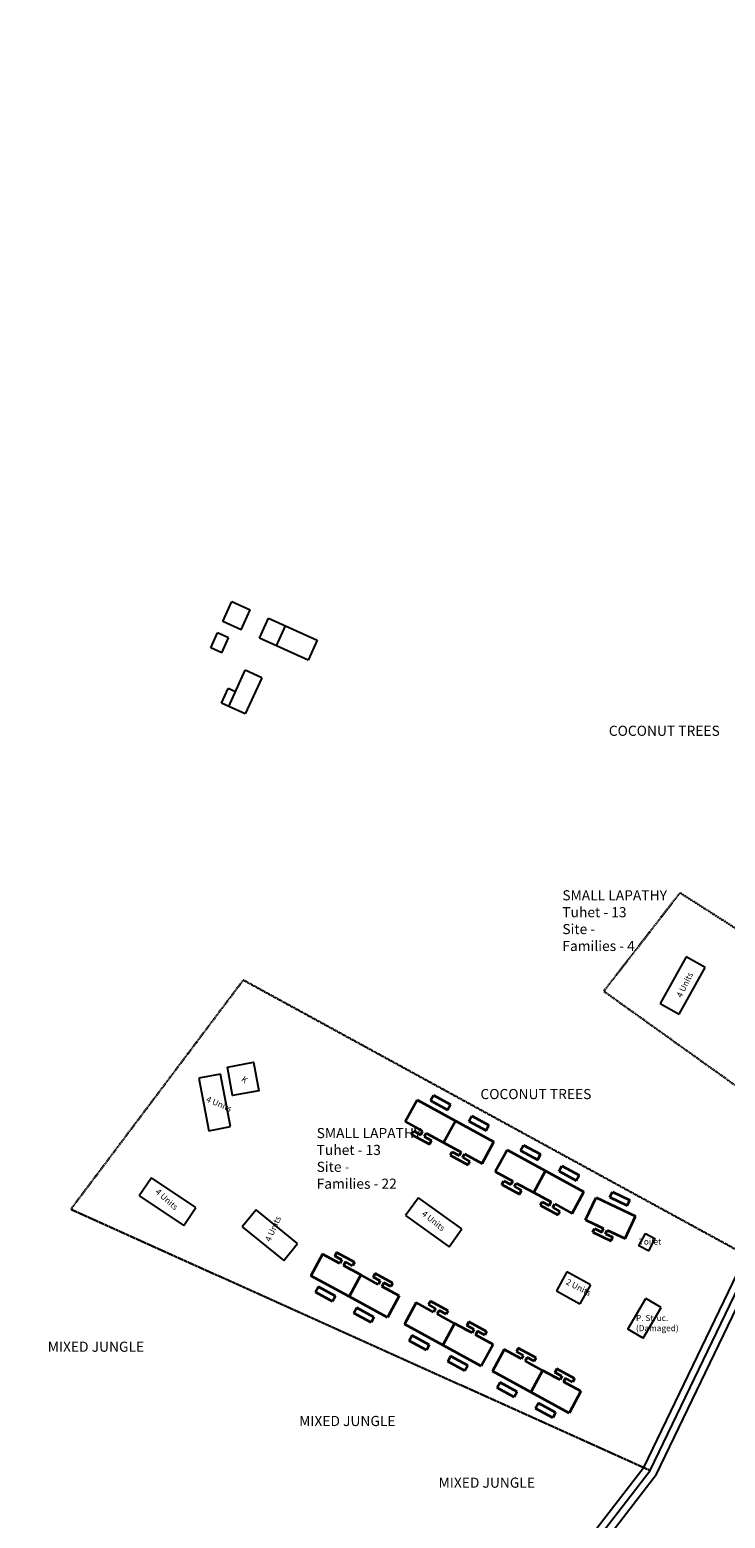
# Model space of a CAD drawing. Units: millimetres. Extents: x 45 to 19918, y 1096 to 28586.
# Drawn here: x 9440 to 9612, y 13890 to 14258 of the extents above; entities that cross this region are included whole.
import ezdxf

# ---------------------------------------------------------------- set-up
doc = ezdxf.new("R2010")
doc.units = ezdxf.units.MM
doc.linetypes.add('ACAD_ISO02W100', pattern=[15, 12, -3])
for name, color, linetype in [('Addl', 24, 'Continuous'), ('Existing Road', 8, 'Continuous'), ('Permanent stru', 12, 'Continuous'), ('Pwd temp', 10, 'Continuous'), ('Text', 7, 'Continuous')]:
    doc.layers.add(name, color=color, linetype=linetype)
for name, color, linetype, lineweight in [('Du', 7, 'Continuous', 35), ('Nullah', 140, 'Continuous', 35), ('Tuhet Bnd', 170, 'ACAD_ISO02W100', 30)]:
    doc.layers.add(name, color=color, linetype=linetype, lineweight=lineweight)

# ---------------------------------------------------------------- blocks, each defined once
blk = doc.blocks.new('A$C524C4091')
at = {"layer": 'Permanent stru', "ltscale": 0.002}
for points in [[(0, 0), (0, 4.4)], [(0, 4.4), (8.8, 4.4)], [(8.8, 0), (8.8, 4.4)], [(0, 0), (8.8, 0)]]:
    blk.add_lwpolyline(points, dxfattribs=at)
blk = doc.blocks.new('A$C5CBC6935')
at = {"layer": 'Pwd temp'}
for p, q in [((3.35, 8.33), (0, 4.1)), ((8.53, 4.23), (3.35, 8.33)), ((0, 4.1), (5.17, 0)), ((8.53, 4.23), (5.17, 0))]:
    blk.add_line(p, q, dxfattribs=at)
at = {"layer": 'Text', "insert": (3.34, 6.68), "char_height": 1.5, "attachment_point": 1, "rotation": 323.1494}
blk.add_mtext('{\\fArial Narrow|b0|i0|c0|p34;2 Units}', dxfattribs=at)
blk = doc.blocks.new('A$C114F1976')
at = {"layer": 'Du'}
for p, q in [((3.09, 9.66), (3.11, 11.16)), ((3.11, 11.16), (7.91, 11.1)), ((7.89, 9.6), (7.91, 11.1)), ((0, 2.1), (0.08, 8.2)), ((0, 2.1), (0.08, 8.2)), ((0.08, 8.2), (10.87, 8.06)), ((3.09, 9.66), (7.89, 9.6)), ((10.8, 1.96), (10.87, 8.06)), ((10.8, 1.96), (10.87, 8.06)), ((0, 2.1), (4.9, 2.04)), ((2.87, 0.06), (2.89, 1.06)), ((2.87, 0.06), (7.87, 0)), ((2.89, 1.06), (4.89, 1.04)), ((2.9, 2.06), (4.9, 2.04)), ((4.89, 1.04), (4.9, 2.04)), ((5.89, 1.02), (5.9, 2.02)), ((5.89, 1.02), (7.89, 1)), ((5.9, 2.02), (7.9, 2)), ((5.9, 2.02), (10.8, 1.96)), ((5.9, 2.02), (10.8, 1.96)), ((7.87, 0), (7.89, 1))]:
    blk.add_line(p, q, dxfattribs=at)

msp = doc.modelspace()

# ---------------------------------------------------------------- linework, layer by layer
at = {"layer": 'Addl'}
msp.add_lwpolyline([(9488.769, 14001.596), (9495.244, 14002.772), (9496.522, 13995.74), (9490.047, 13994.563)], close=True, dxfattribs=at)
at = {"layer": 'Existing Road'}
for p, q in [((9594.688, 13901.046), (9621.694, 13957.094)), ((9474.023, 13744.743), (9594.688, 13901.046))]:
    msp.add_line(p, q, dxfattribs=at)
msp.add_lwpolyline([(8935.336, 12709.611), (9024.61, 12847.884), (9100.494, 12981.697), (9149.595, 13030.762), (9194.232, 13128.891), (9252.26, 13227.021), (9270.115, 13365.294), (9310.288, 13472.344), (9378.933, 13638.805), (9472.671, 13745.855), (9593.191, 13901.97), (9651.22, 14022.402), (9709.248, 14071.467), (9798.522, 14151.754), (9852.087, 14249.884), (9950.289, 14303.409), (10079.737, 14356.934), (10191.33, 14414.92), (10234.092, 14503.749, -0.4065941), (10236.715, 14504.705), (10293.394, 14479.218)], format="xyb", dxfattribs=at)
at = {"layer": 'Existing Road', "ltscale": 0.002}
msp.add_lwpolyline([(8934.343, 12711.298), (9023.113, 12848.791), (9099.089, 12982.767), (9148.133, 13031.775), (9192.678, 13129.701), (9250.571, 13227.602), (9268.405, 13365.719), (9308.66, 13472.986), (9377.425, 13639.74), (9471.319, 13746.967), (9591.694, 13902.895), (9649.805, 14023.498), (9662.773, 14034.463), (9653.202, 14045.922), (9646.731, 14053.731), (9645.152, 14058.231), (9643.476, 14064.229)], dxfattribs=at)
at = {"layer": 'Permanent stru'}
msp.add_lwpolyline([(9591.97, 13960.506), (9594.342, 13959.234), (9592.714, 13956.196), (9590.341, 13957.467)], close=True, dxfattribs=at)
at = {"layer": 'Pwd temp'}
for p, q in [((9487.599, 14111.613), (9489.823, 14116.533)), ((9489.823, 14116.533), (9494.379, 14114.473)), ((9492.155, 14109.553), (9494.379, 14114.473)), ((9492.155, 14109.553), (9487.599, 14111.613)), ((9496.711, 14107.493), (9498.935, 14112.413)), ((9498.935, 14112.413), (9510.963, 14106.975)), ((9503.036, 14110.559), (9500.811, 14105.639)), ((9484.674, 14105.143), (9486.322, 14108.788)), ((9489.055, 14107.552), (9486.322, 14108.788)), ((9487.407, 14103.907), (9489.055, 14107.552)), ((9508.738, 14102.055), (9496.711, 14107.493)), ((9510.963, 14106.975), (9508.738, 14102.055)), ((9487.407, 14103.907), (9484.674, 14105.143)), ((9489.089, 14090.636), (9493.126, 14099.565)), ((9497.227, 14097.712), (9493.126, 14099.565)), ((9487.267, 14091.46), (9488.915, 14095.104)), ((9490.737, 14094.281), (9488.915, 14095.104)), ((9497.227, 14097.712), (9493.189, 14088.782)), ((9489.089, 14090.636), (9487.267, 14091.46)), ((9493.189, 14088.782), (9489.089, 14090.636)), ((9602.064, 14028.839), (9595.603, 14017.328)), ((9606.773, 14026.196), (9602.064, 14028.839)), ((9600.313, 14014.685), (9606.773, 14026.196)), ((9595.603, 14017.328), (9600.313, 14014.685)), ((9487.044, 13999.847), (9481.739, 13998.836)), ((9489.516, 13986.881), (9487.044, 13999.847)), ((9481.739, 13998.836), (9484.211, 13985.87)), ((9484.211, 13985.87), (9489.516, 13986.881)), ((9469.978, 13974.266), (9466.981, 13969.773)), ((9480.959, 13966.941), (9469.978, 13974.266)), ((9466.981, 13969.773), (9477.963, 13962.449)), ((9477.963, 13962.449), (9480.959, 13966.941)), ((9495.851, 13966.37), (9492.444, 13962.181)), ((9506.092, 13958.042), (9495.851, 13966.37)), ((9535.913, 13969.321), (9532.766, 13964.933)), ((9546.64, 13961.627), (9535.913, 13969.321)), ((9532.766, 13964.933), (9543.492, 13957.239)), ((9492.444, 13962.181), (9502.685, 13953.852)), ((9543.492, 13957.239), (9546.64, 13961.627)), ((9502.685, 13953.852), (9506.092, 13958.042))]:
    msp.add_line(p, q, dxfattribs=at)
at = {"layer": 'Tuhet Bnd', "ltscale": 0.002}
for p, q in [((9581.702, 14020.319), (9600.538, 14044.609)), ((9600.538, 14044.609), (9646.24, 14015.403)), ((9632.624, 13983.869), (9581.702, 14020.319))]:
    msp.add_line(p, q, dxfattribs=at)
msp.add_lwpolyline([(9593.191, 13901.97), (9450.09, 13966.467), (9492.681, 14023.074), (9616.877, 13955.16)], dxfattribs=at)

# ---------------------------------------------------------------- block references
at = {"layer": 'Nullah'}
for p, rotation in [((9531.694, 13986.257), 332.1970483310083), ((9541.184, 13981.101), 332.1970483310083), ((9553.943, 13973.917), 332.1970483310083), ((9563.432, 13968.761), 332.1970483310083), ((9576.332, 13961.965), 335.2963833529392), ((9522.704, 13952.118), 152.2000439173947), ((9532.194, 13946.962), 152.2000439173947), ((9545.855, 13940.144), 152.2000439174443), ((9555.346, 13934.989), 152.2000439174443), ((9567.567, 13928.547), 152.2000439174443), ((9577.058, 13923.392), 152.2000439174443)]:
    msp.add_blockref('A$C114F1976', p, dxfattribs=dict(at, rotation=rotation))
at = {"layer": 'Tuhet Bnd', "ltscale": 0.002}
for name, p, rotation in [('A$C5CBC6935', (9570.682, 13942.262), 9.454575749184647), ('A$C524C4091', (9591.443, 13934.627), 59.7652606628285)]:
    msp.add_blockref(name, p, dxfattribs=dict(at, rotation=rotation))

# ---------------------------------------------------------------- texts
at = {"layer": 'Addl', "insert": (9492.927, 13999.49), "char_height": 1.5, "attachment_point": 1, "rotation": 323}
msp.add_mtext('{\\fArial Narrow|b0|i0|c0|p34;K}', dxfattribs=at)
at = {"layer": 'Pwd temp', "insert": (9599.581, 14019.238), "char_height": 1.5, "attachment_point": 1, "rotation": 64.29657}
msp.add_mtext('{\\fArial Narrow|b0|i0|c0|p34;4 Units}', dxfattribs=at)
at = {"layer": 'Text', "attachment_point": 1}
for s, insert, char_height in [('{\\fArial|b0|i0|c0|p34;COCONUT TREES}', (9582.95, 14085.874), 2.5), ('{\\fArial Narrow|b1|i0|c0|p34;SMALL LAPATHY\\PTuhet - 13\\PSite - \\PFamilies - 4}', (9571.473, 14045.251), 2.5), ('{\\fArial|b1|i0|c0|p34;COCONUT TREES}', (9551.244, 13996.177), 2.5), ('{\\fArial Narrow|b1|i0|c0|p34;SMALL LAPATHY\\PTuhet - 13\\PSite - \\PFamilies - 22}', (9510.799, 13986.549), 2.5), ('{\\fArial Narrow|b0|i0|c0|p34;Toilet}', (9590.379, 13959.251), 1.5), ('{\\fArial Narrow|b0|i0|c0|p34;P. Struc.\\P(Damaged)}', (9589.657, 13940.378), 1.5), ('{\\fArial|b1|i0|c0|p34;MIXED JUNGLE}', (9444.398, 13933.793), 2.5), ('{\\fArial|b1|i0|c0|p34;MIXED JUNGLE}', (9506.487, 13915.454), 2.5), ('{\\fArial|b1|i0|c0|p34;MIXED JUNGLE}', (9540.916, 13900.229), 2.5)]:
    msp.add_mtext(s, dxfattribs=dict(at, insert=insert, char_height=char_height))
at = {"layer": 'Text', "char_height": 1.5, "attachment_point": 1}
for insert, rotation in [((9483.969, 13994.499), 336.75734), ((9471.836, 13971.691), 318.14895), ((9497.997, 13958.966), 65.70207), ((9537.546, 13966.268), 321.28976)]:
    msp.add_mtext('{\\fArial Narrow|b0|i0|c0|p34;4 Units}', dxfattribs=dict(at, insert=insert, rotation=rotation))

doc.saveas('drawing.dxf')
